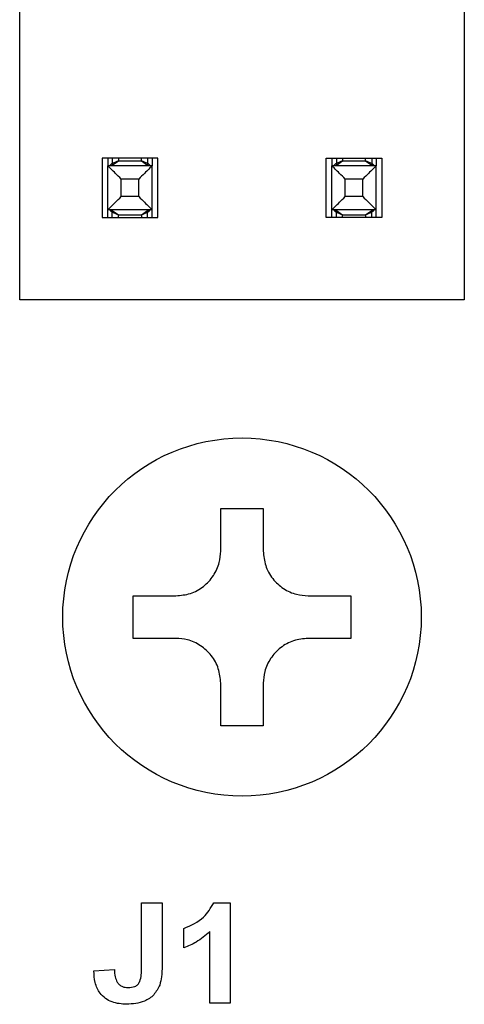
# Model space of a CAD drawing. Units: inches. Extents: x 0.1 to 16.9, y 0.1 to 10.9.
# Drawn here: x 2.2 to 2.4, y 5.1 to 5.5 of the extents above; entities that cross this region are included whole.
import ezdxf

# ---------------------------------------------------------------- set-up
doc = ezdxf.new("R2010")
doc.units = ezdxf.units.IN
doc.header["$MEASUREMENT"] = 0

msp = doc.modelspace()

# ---------------------------------------------------------------- linework, layer by layer
at = {"color": 7, "linetype": 'Continuous', "lineweight": 25}
for p, q in [((2.174089715630345, 5.422471606291548), (2.174089715630345, 7.422471582121161)), ((2.372514810073389, 7.422471582121161), (2.372514810073389, 5.422471606291548)), ((2.235703963857292, 5.485660522994458), (2.21090057038821, 5.485660522994458)), ((2.21090057038821, 5.485660522994458), (2.21090057038821, 5.459282607714385)), ((2.213459874156248, 5.485660522994458), (2.213459874156248, 5.482314068319654)), ((2.215428411415537, 5.482665184263532), (2.218178086317725, 5.484533989341604)), ((2.218178086317725, 5.485660522994458), (2.218178086317725, 5.484533989341604)), ((2.218178086317725, 5.484533989341604), (2.228426447927777, 5.484533989341604)), ((2.228426447927777, 5.484533989341604), (2.228426447927777, 5.485660522994458)), ((2.228426447927777, 5.484533989341604), (2.231176416159909, 5.482665184263532)), ((2.233144660089254, 5.485660522994458), (2.233144660089254, 5.482314068319654)), ((2.235703963857292, 5.459282607714385), (2.235703963857292, 5.485660522994458)), ((2.310900561846442, 5.485660522994458), (2.335703955315524, 5.485660522994458)), ((2.310900561846442, 5.459282607714385), (2.310900561846442, 5.485660522994458)), ((2.31345986561448, 5.485660522994458), (2.31345986561448, 5.482314068319654)), ((2.315428402873769, 5.482665184263532), (2.318178077775957, 5.484533989341604)), ((2.318178077775957, 5.485660522994458), (2.318178077775957, 5.484533989341604)), ((2.318178077775957, 5.484533989341604), (2.328426439386009, 5.484533989341604)), ((2.328426439386009, 5.484533989341604), (2.328426439386009, 5.485660522994458)), ((2.328426439386009, 5.484533989341604), (2.331176407618141, 5.482665184263532)), ((2.333144944877431, 5.485660522994458), (2.333144944877431, 5.482314068319654)), ((2.335703955315524, 5.485660522994458), (2.335703955315524, 5.459282607714385)), ((2.233144660089254, 5.482314068319654), (2.213459874156248, 5.482314068319654)), ((2.213459874156248, 5.482314068319654), (2.213459874156248, 5.482241175828381)), ((2.233144660089254, 5.482241689155784), (2.213459874156248, 5.482241689155784)), ((2.213459874156248, 5.462701661550518), (2.213459874156248, 5.482241469158326)), ((2.215428411415537, 5.483322170007311), (2.215428411415537, 5.482665184263532)), ((2.231176416159909, 5.483322170007311), (2.231176416159909, 5.482665184263532)), ((2.233144660089254, 5.482314068319654), (2.233144660089254, 5.482241175828381)), ((2.233144660089254, 5.462701661550518), (2.233144660089254, 5.482241469158326)), ((2.333144944877431, 5.482314068319654), (2.31345986561448, 5.482314068319654)), ((2.31345986561448, 5.482314068319654), (2.31345986561448, 5.482241175828381)), ((2.333144651547486, 5.482241689155784), (2.31345986561448, 5.482241689155784)), ((2.31345986561448, 5.462701661550518), (2.31345986561448, 5.482241469158326)), ((2.315428402873769, 5.483322170007311), (2.315428402873769, 5.482665184263532)), ((2.331176407618141, 5.483322170007311), (2.331176407618141, 5.482665184263532)), ((2.333144944877431, 5.482314068319654), (2.333144944877431, 5.482241175828381)), ((2.333144944877431, 5.462701661550518), (2.333144944877431, 5.482241469158326)), ((2.22723934164133, 5.476408603206758), (2.219365192604172, 5.476408603206758)), ((2.219365192604172, 5.468534600834571), (2.219365192604172, 5.476408603206758)), ((2.22723934164133, 5.468534600834571), (2.22723934164133, 5.476408603206758)), ((2.327239333099562, 5.476408603206758), (2.319365184062403, 5.476408603206758)), ((2.319365184062403, 5.468534600834571), (2.319365184062403, 5.476408603206758)), ((2.327239333099562, 5.468534600834571), (2.327239333099562, 5.476408603206758)), ((2.22723934164133, 5.468534600834571), (2.219365192604172, 5.468534600834571)), ((2.327239333099562, 5.468534600834571), (2.319365184062403, 5.468534600834571)), ((2.233144660089254, 5.462701954880462), (2.213459874156248, 5.462701954880462)), ((2.213459874156248, 5.462701954880462), (2.213459874156248, 5.462629062389189)), ((2.233144660089254, 5.462629062389189), (2.213459874156248, 5.462629062389189)), ((2.213459874156248, 5.459282607714385), (2.213459874156248, 5.462629062389189)), ((2.215428411415537, 5.461620960701532), (2.215428411415537, 5.462278019777797)), ((2.215428411415537, 5.462278019777797), (2.218178086317725, 5.460409214699726)), ((2.228426447927777, 5.460409214699726), (2.231176416159909, 5.462278019777797)), ((2.231176416159909, 5.461620960701532), (2.231176416159909, 5.462278019777797)), ((2.233144660089254, 5.462701954880462), (2.233144660089254, 5.462629062389189)), ((2.233144660089254, 5.459282607714385), (2.233144660089254, 5.462629062389189)), ((2.333144944877431, 5.462701954880462), (2.31345986561448, 5.462701954880462)), ((2.31345986561448, 5.462701954880462), (2.31345986561448, 5.462629062389189)), ((2.333144944877431, 5.462629062389189), (2.31345986561448, 5.462629062389189)), ((2.31345986561448, 5.459282607714385), (2.31345986561448, 5.462629062389189)), ((2.315428402873769, 5.461620960701532), (2.315428402873769, 5.462278019777797)), ((2.315428402873769, 5.462278019777797), (2.318178077775957, 5.460409214699726)), ((2.328426439386009, 5.460409214699726), (2.331176407618141, 5.462278019777797)), ((2.331176407618141, 5.461620960701532), (2.331176407618141, 5.462278019777797)), ((2.333144944877431, 5.462701954880462), (2.333144944877431, 5.462629062389189)), ((2.333144944877431, 5.459282607714385), (2.333144944877431, 5.462629062389189)), ((2.21090057038821, 5.459282607714385), (2.235703963857292, 5.459282607714385)), ((2.218178086317725, 5.460409214699726), (2.228426447927777, 5.460409214699726)), ((2.218178086317725, 5.459282607714385), (2.218178086317725, 5.460409214699726)), ((2.228426447927777, 5.460409214699726), (2.228426447927777, 5.459282607714385)), ((2.335703955315524, 5.459282607714385), (2.310900561846442, 5.459282607714385)), ((2.318178077775957, 5.460409214699726), (2.328426439386009, 5.460409214699726)), ((2.318178077775957, 5.459282607714385), (2.318178077775957, 5.460409214699726)), ((2.328426439386009, 5.460409214699726), (2.328426439386009, 5.459282607714385)), ((2.372514810073389, 5.422471606291548), (2.174089715630345, 5.422471606291548)), ((2.263802625925817, 5.329239176653865), (2.282802486437807, 5.329239176653865)), ((2.263802625925817, 5.310239169476903), (2.263802625925817, 5.329239176653865)), ((2.282802486437807, 5.329239176653865), (2.282802486437807, 5.310239169476903)), ((2.224802649790202, 5.290239200518251), (2.243802510302192, 5.290239200518251)), ((2.224802649790202, 5.271239193341288), (2.224802649790202, 5.290239200518251)), ((2.302802602061431, 5.290239200518251), (2.321802462573421, 5.290239200518251)), ((2.321802462573421, 5.290239200518251), (2.321802462573421, 5.271239193341288)), ((2.243802510302192, 5.271239193341288), (2.224802649790202, 5.271239193341288)), ((2.321802462573421, 5.271239193341288), (2.302802602061431, 5.271239193341288)), ((2.263802625925817, 5.232239217205674), (2.263802625925817, 5.25123915105015)), ((2.282802486437807, 5.25123915105015), (2.282802486437807, 5.232239217205674)), ((2.282802486437807, 5.232239217205674), (2.263802625925817, 5.232239217205674)), ((2.228434954496175, 5.153162890702146), (2.237624688335585, 5.153162890702146)), ((2.228434954496175, 5.124166712335139), (2.228434954496175, 5.153162890702146)), ((2.237624688335585, 5.153162890702146), (2.237624688335585, 5.124920570293174)), ((2.260742607942072, 5.153162890702146), (2.268065590013025, 5.153162890702146)), ((2.268065590013025, 5.153162890702146), (2.268065590013025, 5.108362901568777)), ((2.247388762206838, 5.133060329595313), (2.247388762206838, 5.141675723402883)), ((2.258875856173614, 5.108362901568777), (2.258875856173614, 5.140257766449909)), ((2.207183493328201, 5.122721842359733), (2.216373227167612, 5.123296182391575)), ((2.268065590013025, 5.108362901568777), (2.258875856173614, 5.108362901568777))]:
    msp.add_line(p, q, dxfattribs=at)
at = {"color": 8, "linetype": 'Continuous', "lineweight": 25}
for p, q in [((2.215428411415537, 5.485660522994458), (2.215428411415537, 5.483322170007311)), ((2.231176416159909, 5.485660522994458), (2.231176416159909, 5.483322170007311)), ((2.315428402873769, 5.485660522994458), (2.315428402873769, 5.483322170007311)), ((2.331176407618141, 5.485660522994458), (2.331176407618141, 5.483322170007311)), ((2.215428411415537, 5.459282607714385), (2.215428411415537, 5.461620960701532)), ((2.231176416159909, 5.459282607714385), (2.231176416159909, 5.461620960701532)), ((2.315428402873769, 5.459282607714385), (2.315428402873769, 5.461620960701532)), ((2.331176407618141, 5.459282607714385), (2.331176407618141, 5.461620960701532))]:
    msp.add_line(p, q, dxfattribs=at)
at = {"color": 7, "linetype": 'Continuous', "lineweight": 25}
msp.add_circle((2.273302582625281, 5.280739181250411), 0.08000000000000007, dxfattribs=at)
for centre, radius, start, end in [((2.223227167684135, 5.469351906604499), 0.01599965183624145, 108.3954964344228, 119.17199099335), ((2.223370077275072, 5.469333477324755), 0.01601943974525616, 60.83645773320661, 71.60056568465681), ((2.323227159142355, 5.469351906604527), 0.01599965183621056, 108.3954964344126, 119.1719909933607), ((2.32337006873331, 5.469333477324767), 0.01601943974524334, 60.83645773320452, 71.60056568466338), ((2.223222950399037, 5.475582573095156), 0.01599004248259126, 240.826094065461, 251.6089775906266), ((2.223374302053875, 5.475600985462904), 0.0160098118930906, 288.3949618350692, 299.1654558474023), ((2.323222941857257, 5.475582573095127), 0.01599004248256037, 240.8260940654502, 251.6089775906367), ((2.323374293512112, 5.475600985462893), 0.01600981189307794, 288.3949618350642, 299.1654558474058)]:
    msp.add_arc(centre, radius, start, end, dxfattribs=at)
at = {"color": 8, "linetype": 'Continuous', "lineweight": 25}
for centre, radius, start, end in [((2.217313039154849, 5.479929346187002), 0.00388111777603318, 119.0510632067814, 142.0886069889672), ((2.229289058633406, 5.479927049619452), 0.003884451168557305, 37.91603694736168, 60.93018717844261), ((2.317313030613074, 5.47992934618701), 0.003881117776022662, 119.051063206747, 142.0886069889958), ((2.329289050091646, 5.479927049619461), 0.003884451168544995, 37.91603694732044, 60.93018717847563), ((2.217313768702878, 5.46501463660762), 0.003882216925480569, 217.9146988933759, 240.9456309109606), ((2.229288326682973, 5.465016935768114), 0.003885553824844302, 299.0731229460606, 322.0806529280653), ((2.317313760161103, 5.46501463660761), 0.00388221692546876, 217.9146988933265, 240.9456309109823), ((2.329288318141212, 5.465016935768103), 0.003885553824831582, 299.0731229460397, 322.0806529281209)]:
    msp.add_arc(centre, radius, start, end, dxfattribs=at)
at = {"color": 7, "linetype": 'Continuous', "lineweight": 25}
for points, knots in [([(2.219365192604172, 5.476408603206758), (2.217647373262675, 5.478109261293402), (2.214330751648295, 5.481392749395195), (2.213743137806673, 5.481965561023217), (2.213459874156248, 5.482241689155784)], [0, 0, 0, 0, 0.5179425153739904, 1, 1, 1, 1]), ([(2.214954096894859, 5.482314068319654), (2.21503328091715, 5.482376444587763), (2.215174699353541, 5.482487845272504), (2.215350879372698, 5.482610991119773), (2.215428411415536, 5.482665184263532)], [0, 0, 0, 0, 0.559927151729914, 1, 1, 1, 1]), ([(2.233144660089254, 5.482241689155784), (2.23286139643883, 5.481965561023216), (2.232273782597206, 5.481392749395196), (2.228957160982826, 5.478109261293402), (2.22723934164133, 5.476408603206758)], [0, 0, 0, 0, 0.4820574846260096, 1, 1, 1, 1]), ([(2.231176416159909, 5.482665184263532), (2.231274032261897, 5.482596409144791), (2.231448367883198, 5.482473581529144), (2.231588687281028, 5.482362813693784), (2.231650437350643, 5.482314068319654)], [0, 0, 0, 0, 0.5599320509437327, 0.9999999999999999, 0.9999999999999999, 0.9999999999999999, 0.9999999999999999]), ([(2.319365184062403, 5.476408603206758), (2.317647364720907, 5.478109261293402), (2.314330743106527, 5.481392749395195), (2.313743129264905, 5.481965561023217), (2.31345986561448, 5.482241689155784)], [0, 0, 0, 0, 0.5179425153739904, 1, 1, 1, 1]), ([(2.314954088353091, 5.482314068319654), (2.315033272375382, 5.482376444587763), (2.315174690811773, 5.482487845272504), (2.31535087083093, 5.482610991119773), (2.315428402873768, 5.482665184263532)], [0, 0, 0, 0, 0.559927151729914, 1, 1, 1, 1]), ([(2.333144651547486, 5.482241689155784), (2.332861387897062, 5.481965561023216), (2.332273774055439, 5.481392749395196), (2.328957152441058, 5.478109261293402), (2.327239333099562, 5.476408603206758)], [0, 0, 0, 0, 0.4820574846260096, 1, 1, 1, 1]), ([(2.331176407618141, 5.482665184263532), (2.331274023720129, 5.482596409144791), (2.33144835934143, 5.482473581529144), (2.33158867873926, 5.482362813693784), (2.331650428808874, 5.482314068319654)], [0, 0, 0, 0, 0.5599320509437327, 0.9999999999999999, 0.9999999999999999, 0.9999999999999999, 0.9999999999999999]), ([(2.213459874156248, 5.462701661550518), (2.213735122366938, 5.462969785132793), (2.214306114071923, 5.463525997073304), (2.217638956535437, 5.466825587540631), (2.219365192604172, 5.468534600834571)], [0, 0, 0, 0, 0.482052906000445, 1, 1, 1, 1]), ([(2.22723934164133, 5.468534600834571), (2.228965577710065, 5.466825587540631), (2.232298420173577, 5.463525997073304), (2.232869411878563, 5.462969785132793), (2.233144660089253, 5.462701661550518)], [0, 0, 0, 0, 0.517947093999555, 1, 1, 1, 1]), ([(2.31345986561448, 5.462701661550518), (2.31373511382517, 5.462969785132793), (2.314306105530155, 5.463525997073304), (2.317638947993669, 5.466825587540631), (2.319365184062403, 5.468534600834571)], [0, 0, 0, 0, 0.482052906000445, 1, 1, 1, 1]), ([(2.327239333099562, 5.468534600834571), (2.328965542009604, 5.466825587496881), (2.332298336579147, 5.463525992449025), (2.332869576574492, 5.462969783893568), (2.333144944877431, 5.462701661550518)], [0, 0, 0, 0, 0.5179463882403402, 1, 1, 1, 1]), ([(2.214954096894859, 5.462629062389189), (2.215033281726112, 5.462566716851404), (2.215174703379005, 5.462455369654414), (2.215350879744662, 5.462332216847986), (2.215428411415537, 5.462278019777797)], [0, 0, 0, 0, 0.5599201369343014, 1, 1, 1, 1]), ([(2.231176416159909, 5.462278019777797), (2.231274032903088, 5.46234676412537), (2.231448371988416, 5.462469538418868), (2.231588687809851, 5.462580313153773), (2.231650437350643, 5.462629062389189)], [0, 0, 0, 0, 0.559924603221795, 1, 1, 1, 1]), ([(2.314954088353091, 5.462629062389189), (2.315033273184344, 5.462566716851404), (2.315174694837237, 5.462455369654414), (2.315350871202895, 5.462332216847986), (2.315428402873769, 5.462278019777797)], [0, 0, 0, 0, 0.5599201369343014, 1, 1, 1, 1]), ([(2.331176407618141, 5.462278019777797), (2.33127402436132, 5.46234676412537), (2.331448363446649, 5.462469538418868), (2.331588679268083, 5.462580313153773), (2.331650428808874, 5.462629062389189)], [0, 0, 0, 0, 0.559924603221795, 1, 1, 1, 1]), ([(2.243802510302192, 5.290239200518251), (2.245988927287852, 5.290446293312612), (2.250366819511369, 5.290860958008287), (2.256294246350189, 5.294169531595278), (2.260781662415582, 5.299037472777339), (2.263381322867036, 5.304671770409866), (2.263671819402378, 5.308510598792743), (2.263802625925817, 5.310239169476903)], [0, 0, 0, 0, 0.2108682146339018, 0.4222242706160045, 0.6286356453756476, 0.8327798295415064, 0.9999999999999999, 0.9999999999999999, 0.9999999999999999, 0.9999999999999999]), ([(2.282802486437807, 5.310239169476903), (2.283009542339402, 5.308052707313186), (2.283424125100343, 5.303674809781427), (2.2867331580362, 5.297747677876018), (2.291600722100941, 5.293260004361966), (2.297235118604318, 5.290660291118506), (2.301073982957365, 5.290369942757855), (2.302802602061431, 5.290239200518251)], [0, 0, 0, 0, 0.2108702288387931, 0.4222200912846824, 0.6286342454128286, 0.8327760819509203, 1, 1, 1, 1]), ([(2.263802625925817, 5.25123915105015), (2.263595566059449, 5.253425611759844), (2.263180973358789, 5.257803527511549), (2.259871975881556, 5.263730697482483), (2.255004406832037, 5.268218412345959), (2.249369971352423, 5.270817991543945), (2.245531126641361, 5.271108416259526), (2.243802510302192, 5.271239193341288)], [0, 0, 0, 0, 0.2108699357049179, 0.4222215423269487, 0.6286354095156761, 0.8327760179906247, 1, 1, 1, 1]), ([(2.302802602061431, 5.271239193341288), (2.300616167719993, 5.271032128480869), (2.29623831384465, 5.27061752664058), (2.290311143226269, 5.267308584961897), (2.285823418391299, 5.262440972560416), (2.283223801305561, 5.256806537637736), (2.282933296627705, 5.252967717859679), (2.282802486437807, 5.25123915105015)], [0, 0, 0, 0, 0.2108683717652408, 0.4222175352004965, 0.6286353686484112, 0.8327797049351056, 1, 1, 1, 1]), ([(2.247388762206838, 5.141675723402883), (2.250564453574881, 5.143078079622181), (2.256222157999089, 5.145576470072236), (2.259364204354321, 5.1508495923477), (2.260742607942072, 5.153162890702146)], [0, 0, 0, 0, 0.561303866362183, 1, 1, 1, 1]), ([(2.258875856173614, 5.140257766449909), (2.256945733626018, 5.138564454408865), (2.253497380436541, 5.1355391864098), (2.249256100339203, 5.133818089154073), (2.247388762206837, 5.133060329595313)], [0, 0, 0, 0, 0.5597229870438079, 1, 1, 1, 1]), ([(2.222439877085154, 5.115255201948334), (2.223496743416283, 5.115317427632077), (2.22508284932227, 5.115410813637081), (2.22688510186296, 5.11658882470356), (2.22849123292131, 5.119350063987683), (2.228459968316399, 5.122025878160133), (2.228434954496175, 5.124166712335139)], [0, 0, 0, 0, 0.2497690052556777, 0.3748440864279587, 0.499832552550694, 1, 1, 1, 1]), ([(2.237624688335585, 5.124920570293174), (2.237612029965359, 5.123305912231218), (2.237589438329217, 5.120424201017776), (2.236890829926211, 5.117631707315688), (2.236583660361629, 5.116403882012017)], [0, 0, 0, 0, 0.5603122389310254, 1, 1, 1, 1]), ([(2.22185673715497, 5.107788488204449), (2.219614264360617, 5.107938296223783), (2.215147127186704, 5.108236722574286), (2.209826003848521, 5.112100510541822), (2.207476508192721, 5.117470687721904), (2.20728129108994, 5.120969196906175), (2.207183493328201, 5.122721842359733)], [0, 0, 0, 0, 0.2804823812077223, 0.558737334462225, 0.7789409820454557, 1, 1, 1, 1]), ([(2.216373227167612, 5.123296182391575), (2.216419078880248, 5.122210463310993), (2.216500808810522, 5.120275186749859), (2.217266666304663, 5.118501677491443), (2.217602866296049, 5.117723133438579)], [0, 0, 0, 0, 0.5610149486574225, 1, 1, 1, 1]), ([(2.217602866296049, 5.117723133438579), (2.217923858646746, 5.117298582889107), (2.218565363243672, 5.116450116785407), (2.220234234031093, 5.115447785696818), (2.22160364333742, 5.115328216949312), (2.222439877085154, 5.115255201948334)], [0, 0, 0, 0, 0.2805394765864888, 0.5606593535904922, 1, 1, 1, 1]), ([(2.236583660361629, 5.116403882012017), (2.235809339021475, 5.114872913059968), (2.23425964633381, 5.111808899107356), (2.228968965564332, 5.108292443033254), (2.224554041503016, 5.107979612486842), (2.22185673715497, 5.107788488204449)], [0, 0, 0, 0, 0.2798095886196377, 0.5599986090227935, 0.9999999999999999, 0.9999999999999999, 0.9999999999999999, 0.9999999999999999])]:
    msp.add_open_spline(points, degree=3, knots=knots, dxfattribs=at)

doc.saveas('drawing.dxf')
